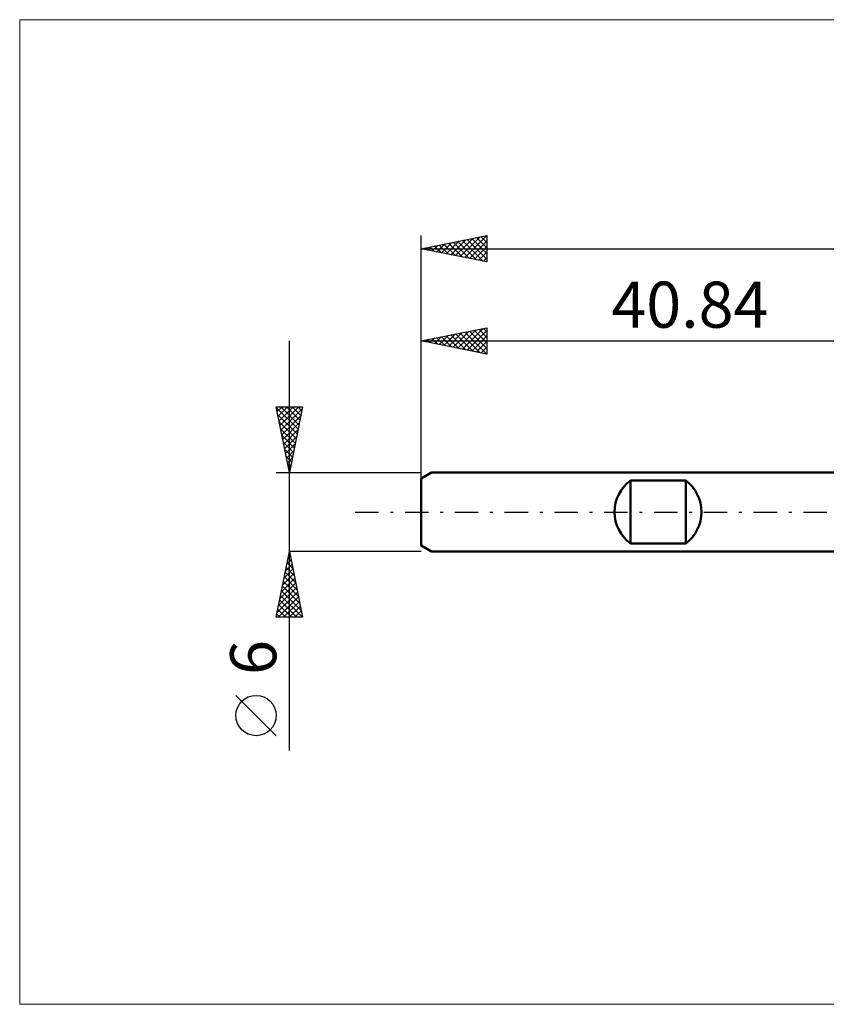
# Model space of a CAD drawing. Units: millimetres. Extents: x -71 to 107, y -37 to 37.
# Drawn here: x -71 to -10, y -37 to 37 of the extents above; entities that cross this region are included whole.
import ezdxf
from ezdxf.enums import TextEntityAlignment as Align

# ---------------------------------------------------------------- set-up
doc = ezdxf.new("R2010")
doc.units = ezdxf.units.MM
doc.header["$LTSCALE"] = 4.45
doc.linetypes.add('LONGDASH_DASH', pattern=[0.85, 0.4, -0.2, 0.05, -0.2])
for name, color, linetype in [('INFTOTAL', 9, 'CONTINUOUS'), ('SK1', 4, 'CONTINUOUS'), ('SK2', 7, 'CONTINUOUS'), ('SK4', 2, 'LONGDASH_DASH')]:
    doc.layers.add(name, color=color, linetype=linetype)
doc.styles.get("Standard").update_dxf_attribs({"font": 'Monospac821 BT'})

msp = doc.modelspace()

# ---------------------------------------------------------------- linework, layer by layer
at = {"layer": 'INFTOTAL', "color": 9, "linetype": 'CONTINUOUS', "lineweight": 18}
for p, q in [((89.276, 37.4), (-71.324, 37.4)), ((-71.324, 37.4), (-71.324, -37.4)), ((-71.324, -37.4), (89.276, -37.4))]:
    msp.add_line(p, q, dxfattribs=at)
at = {"layer": 'SK1', "color": 4, "linetype": 'CONTINUOUS', "lineweight": 50}
for p, q in [((-40.04, 3), (-40.84, 2.538)), ((0, 3), (-40.04, 3)), ((-40.84, 2.538), (-40.84, -2.538)), ((-24.94, -2.4), (-24.94, 2.4)), ((-24.94, 2.4), (-20.74, 2.4)), ((-20.74, 2.4), (-20.74, -2.4)), ((-40.84, -2.538), (-40.04, -3)), ((-20.74, -2.4), (-24.94, -2.4)), ((-40.04, -3), (0, -3))]:
    msp.add_line(p, q, dxfattribs=at)
for centre, start, end in [((-23.14, 0), 126.8699, 233.1301), ((-22.54, 0), 306.8699, 53.1301)]:
    msp.add_arc(centre, 3, start, end, dxfattribs=at)
at = {"layer": 'SK2', "color": 7, "linetype": 'CONTINUOUS', "lineweight": 25}
for p, q in [((-40.84, 0), (-40.84, 21)), ((-40.84, 20), (-35.84, 21)), ((-37.516, 19.335), (-35.854, 20.997)), ((-35.919, 20.984), (-35.84, 20.905)), ((-35.84, 21), (-35.84, 19)), ((-39.991, 19.83), (-39.567, 20.255)), ((-39.808, 20.206), (-39.292, 19.69)), ((-39.637, 19.76), (-39.036, 20.361)), ((-39.454, 20.277), (-38.762, 19.584)), ((-39.284, 19.689), (-38.506, 20.467)), ((-39.101, 20.348), (-38.231, 19.478)), ((-38.93, 19.618), (-37.976, 20.573)), ((-38.747, 20.419), (-37.701, 19.372)), ((-38.577, 19.547), (-37.445, 20.679)), ((-38.394, 20.489), (-37.171, 19.266)), ((-38.223, 19.477), (-36.915, 20.785)), ((-38.04, 20.56), (-36.64, 19.16)), ((-37.87, 19.406), (-36.385, 20.891)), ((-37.687, 20.631), (-36.11, 19.054)), ((-37.333, 20.701), (-35.84, 19.208)), ((-37.163, 19.265), (-35.84, 20.587)), ((-36.979, 20.772), (-35.84, 19.633)), ((-36.626, 20.843), (-35.84, 20.057)), ((-36.272, 20.914), (-35.84, 20.481)), ((-40.84, 20), (50.16, 20)), ((-35.84, 19), (-40.84, 20)), ((-40.698, 19.972), (-40.627, 20.043)), ((-40.515, 20.065), (-40.353, 19.903)), ((-40.345, 19.901), (-40.097, 20.149)), ((-40.161, 20.136), (-39.822, 19.796)), ((-36.809, 19.194), (-35.84, 20.163)), ((-36.455, 19.123), (-35.84, 19.739)), ((-36.102, 19.052), (-35.84, 19.314)), ((-40.84, 2.076), (-40.84, 14)), ((-40.84, 13), (-35.84, 14)), ((-39.107, 12.653), (-38.24, 13.52)), ((-38.753, 12.583), (-37.71, 13.626)), ((-38.4, 12.512), (-37.18, 13.732)), ((-38.217, 13.525), (-36.905, 12.213)), ((-38.046, 12.441), (-36.649, 13.838)), ((-37.863, 13.595), (-36.375, 12.107)), ((-37.693, 12.371), (-36.119, 13.944)), ((-37.51, 13.666), (-35.844, 12.001)), ((-37.339, 12.3), (-35.84, 13.799)), ((-37.156, 13.737), (-35.84, 12.421)), ((-36.802, 13.808), (-35.84, 12.845)), ((-36.449, 13.878), (-35.84, 13.269)), ((-36.095, 13.949), (-35.84, 13.694)), ((-35.84, 14), (-35.84, 12)), ((-50.84, -18.106), (-50.84, 13)), ((-40.84, 13), (0, 13)), ((-35.84, 12), (-40.84, 13)), ((-40.692, 13.03), (-40.617, 12.955)), ((-40.521, 12.936), (-40.362, 13.096)), ((-40.338, 13.1), (-40.087, 12.849)), ((-40.167, 12.866), (-39.831, 13.202)), ((-39.984, 13.171), (-39.557, 12.743)), ((-39.814, 12.795), (-39.301, 13.308)), ((-39.631, 13.242), (-39.026, 12.637)), ((-39.46, 12.724), (-38.771, 13.414)), ((-39.277, 13.313), (-38.496, 12.531)), ((-38.924, 13.383), (-37.966, 12.425)), ((-38.57, 13.454), (-37.435, 12.319)), ((-36.986, 12.229), (-35.84, 13.375)), ((-36.632, 12.158), (-35.84, 12.95)), ((-36.278, 12.088), (-35.84, 12.526)), ((-35.925, 12.017), (-35.84, 12.102)), ((-50.84, 3), (-51.84, 8)), ((-51.84, 8), (-49.84, 8)), ((-51.837, 7.984), (-51.821, 8)), ((-51.824, 7.921), (-50.184, 6.281)), ((-51.766, 7.631), (-51.397, 8)), ((-51.695, 7.277), (-50.973, 8)), ((-51.625, 6.924), (-50.548, 8)), ((-51.554, 6.57), (-50.124, 8)), ((-51.483, 6.217), (-49.875, 7.825)), ((-51.479, 8), (-50.113, 6.634)), ((-51.054, 8), (-50.042, 6.988)), ((-49.84, 8), (-50.84, 3)), ((-50.63, 8), (-49.972, 7.341)), ((-50.206, 8), (-49.901, 7.695)), ((-51.718, 7.391), (-50.255, 5.927)), ((-51.612, 6.861), (-50.325, 5.574)), ((-51.413, 5.863), (-49.981, 7.295)), ((-51.342, 5.509), (-50.087, 6.764)), ((-51.506, 6.33), (-50.396, 5.22)), ((-51.271, 5.156), (-50.193, 6.234)), ((-51.4, 5.8), (-50.467, 4.867)), ((-51.294, 5.27), (-50.537, 4.513)), ((-51.2, 4.802), (-50.299, 5.704)), ((-51.188, 4.739), (-50.608, 4.159)), ((-51.13, 4.449), (-50.405, 5.173)), ((-51.059, 4.095), (-50.511, 4.643)), ((-51.082, 4.209), (-50.679, 3.806)), ((-50.988, 3.742), (-50.617, 4.113)), ((-51.84, 3), (-40.84, 3)), ((-50.976, 3.679), (-50.75, 3.452)), ((-50.918, 3.388), (-50.724, 3.582)), ((-50.87, 3.148), (-50.82, 3.099)), ((-50.847, 3.035), (-50.83, 3.052)), ((-51.84, -8), (-50.84, -3)), ((-51.027, -3.933), (-50.716, -3.622)), ((-50.941, -3.507), (-50.688, -3.76)), ((-50.921, -3.403), (-50.786, -3.269)), ((-50.871, -3.153), (-50.794, -3.23)), ((-40.84, -3), (-50.84, -3)), ((-50.84, -3), (-49.84, -8)), ((-51.239, -4.994), (-50.574, -4.329)), ((-51.133, -4.464), (-50.645, -3.976)), ((-51.083, -4.214), (-50.476, -4.821)), ((-51.012, -3.86), (-50.582, -4.29)), ((-51.451, -6.055), (-50.433, -5.036)), ((-51.345, -5.524), (-50.503, -4.683)), ((-51.224, -4.921), (-50.264, -5.881)), ((-51.153, -4.567), (-50.37, -5.351)), ((-51.663, -7.115), (-50.291, -5.744)), ((-51.557, -6.585), (-50.362, -5.39)), ((-51.436, -5.981), (-49.946, -7.472)), ((-51.366, -5.628), (-50.052, -6.942)), ((-51.295, -5.274), (-50.158, -6.412)), ((-51.769, -7.646), (-50.221, -6.097)), ((-51.699, -8), (-50.15, -6.451)), ((-51.578, -6.689), (-50.266, -8)), ((-51.507, -6.335), (-49.842, -8)), ((-51.719, -7.396), (-51.115, -8)), ((-51.648, -7.042), (-50.691, -8)), ((-51.275, -8), (-50.079, -6.804)), ((-50.851, -8), (-50.008, -7.158)), ((-49.84, -8), (-51.84, -8)), ((-51.79, -7.749), (-51.539, -8)), ((-50.426, -8), (-49.938, -7.511)), ((-50.002, -8), (-49.867, -7.865)), ((-51.84, -16.994), (-54.903, -13.932))]:
    msp.add_line(p, q, dxfattribs=at)
msp.add_circle((-53.371, -15.463), 1.531, dxfattribs=at)
at = {"layer": 'SK4', "color": 2, "linetype": 'LONGDASH_DASH', "lineweight": 25}
msp.add_line((-45.84, 0), (55.16, 0), dxfattribs=at)

# ---------------------------------------------------------------- texts
at = {"layer": 'SK2', "color": 7, "linetype": 'CONTINUOUS', "lineweight": 25}
msp.add_text('40.84', height=3.5, dxfattribs=at).set_placement((-20.42, 14), align=Align.CENTER)
msp.add_text('6', height=3.5, rotation=90, dxfattribs=at).set_placement((-51.84, -11.053), align=Align.CENTER)

doc.saveas('drawing.dxf')
